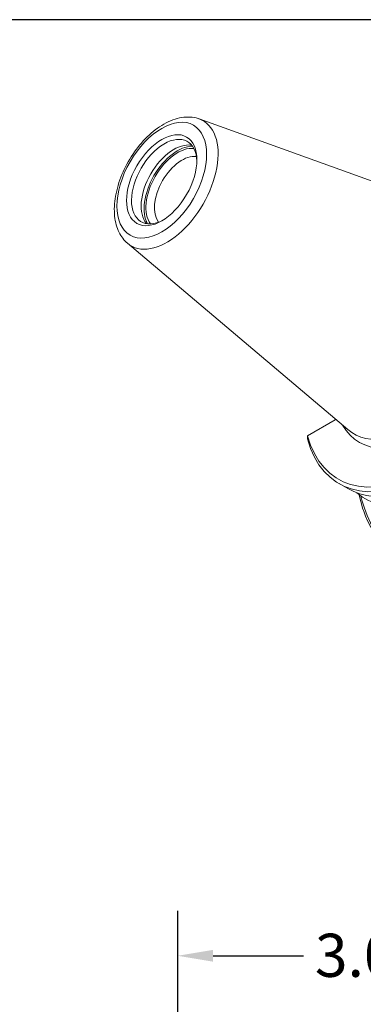
# Model space of a CAD drawing. Units: inches. Extents: x 0.6 to 26.9, y 0.6 to 20.6.
# Drawn here: x 19.7 to 22.1, y 13.8 to 20.6 of the extents above; entities that cross this region are included whole.
import ezdxf

# ---------------------------------------------------------------- set-up
doc = ezdxf.new("R2010")
doc.units = ezdxf.units.IN
doc.header["$LTSCALE"] = 2.5
doc.header["$MEASUREMENT"] = 0
doc.layers.get('0').update_dxf_attribs({"lineweight": 25})
doc.layers.add('D', color=7, linetype='Continuous', lineweight=18)
doc.layers.add('L', color=7, linetype='Continuous', lineweight=18)
doc.styles.add('DEFAULT-ANSI', font='arial.ttf')
doc.dimstyles.new('INCH', dxfattribs={"dimscale": 2.5, "dimtxt": 0.12, "dimasz": 0.098425, "dimexe": 0.125, "dimexo": 0.0625, "dimgap": 0.031496, "dimtad": 0, "dimtih": 1, "dimtoh": 1, "dimdec": 3, "dimrnd": 1e-08, "dimzin": 4, "dimdsep": 46, "dimtxsty": 'DEFAULT-ANSI', "dimcen": 0.09, "dimdle": 0.393701, "dimclrd": 7, "dimclre": 7, "dimclrt": 7, "dimadec": 0, "dimazin": 1, "dimtfac": 0.666667, "dimtdec": 3, "dimtofl": 0, "dimtmove": 0, "dimatfit": 3, "dimfxl": 1, "dimtolj": 1, "dimtzin": 4, "dimlwd": 25, "dimlwe": 25, "dimarcsym": 0})

# ---------------------------------------------------------------- blocks, each defined once
blk = doc.blocks.new('Borders A PLAIN')
at = {"layer": 'L', "color": 7, "linetype": 'Continuous', "lineweight": 25}
blk.add_line((10.7492, 8.2483), (0.2492, 8.2483), dxfattribs=at)
blk = doc.blocks.new('*D44')
at = {"layer": 'D', "color": 7, "linetype": 'Continuous', "lineweight": 25, "transparency": 16777216}
for p, q in [((20.8276, 11.6904), (20.8276, 14.4201)), ((23.8985, 11.6982), (23.8985, 14.4201)), ((21.0737, 14.1076), (21.7042, 14.1076)), ((23.6524, 14.1076), (23.022, 14.1076))]:
    blk.add_line(p, q, dxfattribs=at)
at = {"layer": 'D', "color": 7, "linetype": 'Continuous', "transparency": 16777216}
for points in [[(21.0737, 14.1486), (21.0737, 14.0666), (20.8276, 14.1076)], [(23.6524, 14.1486), (23.6524, 14.0666), (23.8985, 14.1076)]]:
    blk.add_solid(points, dxfattribs=at)
at = {"layer": 'Defpoints', "color": 0, "linetype": 'Continuous', "transparency": 16777216}
for p in [(20.8276, 14.1076), (20.8276, 11.5341), (23.8985, 11.542)]:
    blk.add_point(p, dxfattribs=at)
at = {"layer": 'D', "color": 7, "linetype": 'Continuous', "lineweight": 25, "transparency": 16777216, "insert": (21.7829, 14.2609), "char_height": 0.3, "attachment_point": 1, "style": 'DEFAULT-ANSI'}
blk.add_mtext('\\A1;\\fArial|b0|i0;3.071"', dxfattribs=at)

msp = doc.modelspace()

# ---------------------------------------------------------------- linework, layer by layer
at = {"layer": 'L'}
for p, q in [((20.9769, 19.9304), (22.8665, 19.2493)), ((20.4771, 19.0647), (22.0117, 17.7687)), ((21.7304, 17.7246), (21.9244, 17.8366)), ((21.9244, 17.8425), (21.9244, 17.8366)), ((21.9504, 17.3929), (22.0111, 17.3579))]:
    msp.add_line(p, q, dxfattribs=at)
for major_axis in [(-0.2208, -0.3824), (0.1734, 0.3003)]:
    msp.add_ellipse((20.7157, 19.5041), major_axis=major_axis, ratio=0.57735, dxfattribs=at)
for centre, major_axis, ratio, start_param, end_param in [((20.7529, 19.4826), (-0.2512, -0.4352), 0.57735, 6.179882, 9.528081), ((20.7331, 19.494), (-0.1611, -0.279), 0.57735, 2.393687, 7.031091), ((20.8001, 19.4553), (0.1611, 0.279), 0.57735, 0.209445, 2.932148), ((20.8262, 19.4403), (0.1649, 0.2855), 0.57735, 0.328223, 2.813369), ((20.8262, 19.4403), (-0.1562, -0.2706), 0.57735, 3.389176, 6.035602), ((20.8561, 19.423), (-0.1351, -0.234), 0.57735, 3.36705, 6.057728), ((22.5387, 18.4515), (0.4457, 0.7719), 0.57735, 2.822908, 6.60187), ((22.4834, 18.4834), (0.4297, 0.7442), 0.57735, 3.038289, 6.386489), ((22.5559, 18.4416), (-0.6055, -1.0487), 0.57735, 5.764152, 8.373015), ((22.5387, 18.4515), (-0.5933, -1.0277), 0.57735, 5.769743, 8.367424), ((22.6165, 18.4066), (-0.6055, -1.0487), 0.57735, 0, 2.08983), ((22.7392, 18.3357), (-0.6055, -1.0487), 0.57735, 6.18168, 8.373015), ((67.2167, 17.5025), (-45.4936, -0.4039), 0.577227, 6.259347, 6.260116), ((23.0837, 18.1369), (-0.7119, -1.233), 0.57735, 5.727172, 5.960861)]:
    msp.add_ellipse(centre, major_axis=major_axis, ratio=ratio, start_param=start_param, end_param=end_param, dxfattribs=at)
msp.add_open_spline([(20.4771, 19.0647), (20.4526, 19.0853), (20.433, 19.1115), (20.4019, 19.1745), (20.392, 19.2124), (20.3831, 19.2972), (20.3855, 19.3448), (20.4028, 19.443), (20.4179, 19.4934), (20.4587, 19.5917), (20.4844, 19.6395), (20.5439, 19.7282), (20.5776, 19.7691), (20.6507, 19.8405), (20.69, 19.8709), (20.7712, 19.9172), (20.8133, 19.9332), (20.8942, 19.9463), (20.9333, 19.9444), (20.972, 19.9321), (20.9744, 19.9312), (20.9769, 19.9304)], degree=3, knots=[2.459498, 2.459498, 2.459498, 2.459498, 2.724714, 2.724714, 3.027984, 3.027984, 3.364799, 3.364799, 3.705168, 3.705168, 4.042387, 4.042387, 4.37907, 4.37907, 4.718352, 4.718352, 5.058547, 5.058547, 5.372889, 5.372889, 5.394484, 5.394484, 5.394484, 5.394484], dxfattribs=at)
msp.add_open_spline([(22.1727, 17.0864), (22.1359, 17.1533), (22.1087, 17.2303), (22.0915, 17.3151)], degree=3, dxfattribs=at)

# ---------------------------------------------------------------- block references
at = {"xscale": 2.5, "yscale": 2.5, "zscale": 2.5}
msp.add_blockref('Borders A PLAIN', (0, 0), dxfattribs=at)

# ---------------------------------------------------------------- dimensions: what is measured, and where the dimension line sits
at = {"layer": 'D', "color": 7, "linetype": 'Continuous', "lineweight": 25}
dim = msp.add_linear_dim(base=(20.8276, 14.1076), p1=(23.8985, 11.542), p2=(20.8276, 11.5341), text='\\fArial|b0|i0;<>"', dimstyle='INCH', override={"dimgap": 0.031496, "dimtih": 0, "dimtoh": 0, "dimdec": 3, "dimtol": 0, "dimlim": 0, "dimtp": 0, "dimtm": 0, "dimtdec": 3, "dimatfit": 1}, dxfattribs=at)
dim.commit()
dim.dimension.update_dxf_attribs({"geometry": '*D44', "text_midpoint": (22.3631, 14.1076), "dimtype": 160})

doc.saveas('drawing.dxf')
